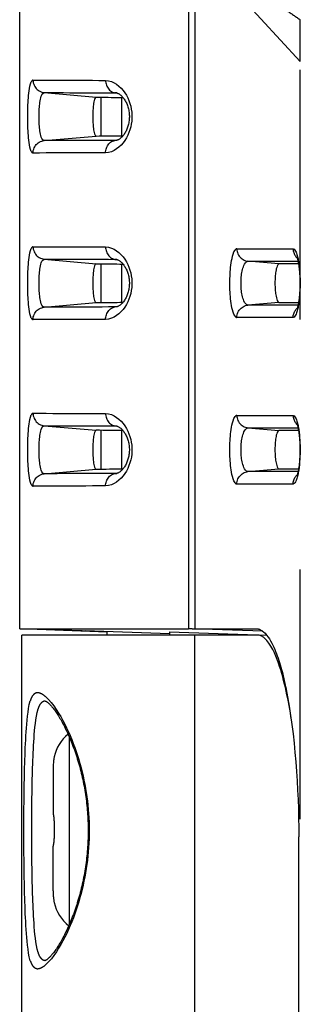
# Model space of a CAD drawing. Extents: x -160 to 260, y -170 to 127.
# Drawn here: x -62 to -60, y 12 to 18 of the extents above; entities that cross this region are included whole.
import ezdxf

# ---------------------------------------------------------------- set-up
doc = ezdxf.new("R2010")
doc.units = 0
doc.linetypes.add('PHANTOM', pattern=[15, 7.5, -1.5, 1.5, -1.5, 1.5, -1.5])
doc.layers.get('0').update_dxf_attribs({"linetype": 'CONTINUOUS'})

msp = doc.modelspace()

# ---------------------------------------------------------------- linework, layer by layer
at = {"color": 7, "linetype": 'CONTINUOUS'}
for p, q in [((-61.6702, 13.9871), (-61.6702, 18.1633)), ((-61.1831, 17.1799), (-61.1831, 16.9467)), ((-61.0577, 16.9485), (-61.0577, 17.1781)), ((-61.1831, 16.1799), (-61.1831, 15.9467)), ((-61.0577, 15.9485), (-61.0577, 16.1781)), ((-59.9967, 16.1785), (-60.1149, 16.1785)), ((-60.1149, 15.9481), (-59.9967, 15.9481)), ((-61.1831, 15.1799), (-61.1831, 14.9467)), ((-61.0577, 14.9485), (-61.0577, 15.1781)), ((-59.9967, 15.1785), (-60.1149, 15.1785)), ((-60.1149, 14.9481), (-59.9967, 14.9481)), ((-61.6702, 13.9883), (-60.6567, 13.9883)), ((-61.2952, 13.9752), (-61.6702, 13.9883)), ((-61.1451, 13.9687), (-61.6702, 13.9871)), ((-61.2952, 13.9752), (-61.2782, 13.9752)), ((-60.7702, 13.9574), (-61.2782, 13.9752)), ((-61.1457, 13.9508), (-61.1451, 13.9687)), ((-60.7702, 13.9693), (-60.7702, 13.9508)), ((-60.7702, 13.9693), (-60.2449, 13.951)), ((-60.2109, 13.9738), (-60.6343, 13.9886)), ((-60.6184, 13.9883), (-60.2493, 13.9883)), ((-60.3452, 13.9508), (-60.3452, 13.9545)), ((-60.2493, 13.9883), (-60.2475, 13.9883)), ((-61.6577, 4.7508), (-61.6577, 13.9508)), ((-60.2449, 13.9508), (-61.6577, 13.9508)), ((-60.6182, 4.7508), (-60.6182, 13.9508)), ((-60.2431, 13.9508), (-60.2449, 13.9508)), ((-60.2431, 13.9509), (-60.1861, 13.9489)), ((-60.1859, 13.9488), (-60.2431, 13.9508)), ((-61.4702, 13.1495), (-61.4702, 12.8819)), ((-59.995, 5.9633), (-59.995, 12.7383)), ((-61.4702, 12.4146), (-61.4702, 12.6822))]:
    msp.add_line(p, q, dxfattribs=at)
at = {"color": 7, "linetype": 'PHANTOM'}
for p, q in [((-60.6567, 18.0883), (-60.6567, 13.9883)), ((-60.6184, 18.0799), (-60.6184, 13.9883)), ((-59.9863, 17.3935), (-60.6184, 18.0799)), ((-59.9863, 3.8444), (-59.9863, 17.3935)), ((-61.523, 17.2072), (-61.2107, 17.1799)), ((-61.0877, 17.2054), (-61.0984, 17.2063)), ((-61.0984, 17.2063), (-61.0906, 17.2058)), ((-61.523, 16.9194), (-61.2107, 16.9467)), ((-61.0877, 16.9212), (-61.0984, 16.9203)), ((-61.0906, 16.9207), (-61.0984, 16.9203)), ((-60.3672, 16.2694), (-60.0291, 16.2694)), ((-61.523, 16.2072), (-61.2107, 16.1799)), ((-61.0984, 16.2063), (-61.0906, 16.2058)), ((-61.0877, 16.2054), (-61.0984, 16.2063)), ((-60.1149, 16.1785), (-60.3003, 16.1947)), ((-60.3003, 16.1947), (-59.9996, 16.1947)), ((-61.523, 15.9194), (-61.2107, 15.9467)), ((-61.0877, 15.9212), (-61.0984, 15.9203)), ((-61.0906, 15.9207), (-61.0984, 15.9203)), ((-60.1149, 15.9481), (-60.3003, 15.9319)), ((-59.9996, 15.9319), (-60.3003, 15.9319)), ((-60.0291, 15.8572), (-60.3672, 15.8572)), ((-60.3672, 15.2694), (-60.0291, 15.2694)), ((-61.523, 15.2072), (-61.2107, 15.1799)), ((-61.0984, 15.2063), (-61.0906, 15.2058)), ((-61.0984, 15.2063), (-61.0876, 15.2054)), ((-60.3003, 15.1947), (-60.1149, 15.1785)), ((-60.3003, 15.1947), (-59.9996, 15.1947)), ((-61.523, 14.9194), (-61.2107, 14.9467)), ((-61.0984, 14.9203), (-61.0877, 14.9212)), ((-61.0906, 14.9207), (-61.0984, 14.9203)), ((-60.3003, 14.9319), (-60.1149, 14.9481)), ((-59.9996, 14.9319), (-60.3003, 14.9319)), ((-60.0291, 14.8572), (-60.3672, 14.8572)), ((-61.3713, 12.2159), (-61.3713, 13.3357))]:
    msp.add_line(p, q, dxfattribs=at)
for points in [[(-60.6184, 18.1378, 0.003564), (-60.5513, 18.0792, 0.003513), (-60.4833, 18.0215, 0.003092), (-60.4146, 17.9648, 0.003151), (-60.3452, 17.9089, 0.003314), (-60.2751, 17.8539, 0.003524), (-60.2042, 17.7999, 0.003795), (-60.1326, 17.7469, 0.005225), (-60.06, 17.6952, 0.005742), (-59.9863, 17.6451)], [(-61.5902, 16.8447, -0.238552), (-61.6004, 16.8537), (-61.6058, 16.8664), (-61.6093, 16.8801), (-61.612, 16.894), (-61.6141, 16.9079), (-61.6158, 16.922), (-61.6171, 16.936), (-61.6182, 16.9501), (-61.6192, 16.9642), (-61.6199, 16.978), (-61.6205, 16.9921), (-61.621, 17.0062), (-61.6213, 17.0203), (-61.6216, 17.0344), (-61.6217, 17.0486), (-61.6218, 17.0627), (-61.6217, 17.0768), (-61.6216, 17.0909), (-61.6214, 17.1051), (-61.621, 17.1192), (-61.6205, 17.1333), (-61.6199, 17.1474), (-61.6192, 17.1615), (-61.6183, 17.1756), (-61.6172, 17.1897), (-61.6158, 17.2038), (-61.6142, 17.2178), (-61.6122, 17.2317), (-61.6095, 17.2456), (-61.6061, 17.2593), (-61.6007, 17.2723, -0.215423), (-61.5909, 17.2818)], [(-61.5902, 15.8447, -0.238553), (-61.6004, 15.8537), (-61.6058, 15.8664), (-61.6093, 15.8801), (-61.612, 15.894), (-61.6141, 15.9079), (-61.6158, 15.922), (-61.6171, 15.936), (-61.6182, 15.9501), (-61.6192, 15.9642), (-61.6199, 15.978), (-61.6205, 15.9921), (-61.621, 16.0062), (-61.6213, 16.0203), (-61.6216, 16.0344), (-61.6217, 16.0486), (-61.6218, 16.0627), (-61.6217, 16.0768), (-61.6216, 16.0909), (-61.6214, 16.1051), (-61.621, 16.1192), (-61.6205, 16.1333), (-61.6199, 16.1474), (-61.6192, 16.1615), (-61.6183, 16.1756), (-61.6172, 16.1897), (-61.6158, 16.2038), (-61.6142, 16.2178), (-61.6122, 16.2317), (-61.6095, 16.2456), (-61.6061, 16.2593), (-61.6007, 16.2723, -0.215421), (-61.5909, 16.2818)], [(-60.3672, 15.8572, -0.218002), (-60.3779, 15.8649), (-60.3846, 15.8765), (-60.3893, 15.8892), (-60.3931, 15.9022), (-60.3962, 15.9153), (-60.3987, 15.9286), (-60.4009, 15.942), (-60.4027, 15.9554), (-60.4043, 15.9688), (-60.4056, 15.9827), (-60.4067, 15.9962), (-60.4075, 16.0097), (-60.4082, 16.0232), (-60.4086, 16.0367), (-60.4089, 16.0502), (-60.409, 16.0638), (-60.4089, 16.0773), (-60.4086, 16.0908), (-60.4081, 16.1043), (-60.4075, 16.1178), (-60.4066, 16.1313), (-60.4056, 16.1448), (-60.4042, 16.1582), (-60.4027, 16.1717), (-60.4008, 16.1851), (-60.3987, 16.1984), (-60.3961, 16.2117), (-60.393, 16.2248), (-60.3892, 16.2378), (-60.3844, 16.2505), (-60.3776, 16.2621, -0.220585), (-60.3672, 16.2694)], [(-61.5902, 14.8447, -0.238553), (-61.6004, 14.8537), (-61.6058, 14.8664), (-61.6093, 14.8801), (-61.612, 14.894), (-61.6141, 14.9079), (-61.6158, 14.922), (-61.6171, 14.936), (-61.6182, 14.9501), (-61.6192, 14.9642), (-61.6199, 14.978), (-61.6205, 14.9921), (-61.621, 15.0062), (-61.6213, 15.0203), (-61.6216, 15.0344), (-61.6217, 15.0486), (-61.6218, 15.0627), (-61.6217, 15.0768), (-61.6216, 15.0909), (-61.6214, 15.1051), (-61.621, 15.1192), (-61.6205, 15.1333), (-61.6199, 15.1474), (-61.6192, 15.1615), (-61.6183, 15.1756), (-61.6172, 15.1897), (-61.6158, 15.2038), (-61.6142, 15.2178), (-61.6122, 15.2317), (-61.6095, 15.2456), (-61.6061, 15.2593), (-61.6007, 15.2723, -0.215421), (-61.5909, 15.2818)], [(-60.3672, 14.8572, -0.217857), (-60.3779, 14.8649), (-60.3846, 14.8765), (-60.3893, 14.8892), (-60.3931, 14.9022), (-60.3962, 14.9153), (-60.3987, 14.9286), (-60.4009, 14.942), (-60.4027, 14.9554), (-60.4043, 14.9688), (-60.4056, 14.9823), (-60.4067, 14.9958), (-60.4075, 15.0093), (-60.4082, 15.0228), (-60.4086, 15.0363), (-60.4089, 15.0499), (-60.409, 15.0634), (-60.4089, 15.0769), (-60.4086, 15.0904), (-60.4082, 15.1039), (-60.4075, 15.1174), (-60.4067, 15.1309), (-60.4056, 15.1444), (-60.4043, 15.1579), (-60.4027, 15.1713), (-60.4009, 15.1847), (-60.3987, 15.198), (-60.3962, 15.2113), (-60.3931, 15.2245), (-60.3893, 15.2374), (-60.3846, 15.2501), (-60.3778, 15.2618, -0.21842), (-60.3672, 15.2694)], [(-61.5607, 11.9473, -0.176806), (-61.5826, 11.9548, -0.105879), (-61.5976, 11.9729, -0.04756), (-61.6067, 11.9948), (-61.6126, 12.0178), (-61.6169, 12.0411), (-61.6203, 12.0646), (-61.6231, 12.0881), (-61.6255, 12.1117), (-61.6277, 12.1354), (-61.6295, 12.159), (-61.6312, 12.1827), (-61.6327, 12.2064), (-61.6341, 12.2301), (-61.6353, 12.2538), (-61.6364, 12.2775), (-61.6374, 12.3012), (-61.6383, 12.3249), (-61.6391, 12.3486), (-61.6399, 12.3723), (-61.6405, 12.396), (-61.6411, 12.4198), (-61.6417, 12.4435), (-61.6422, 12.4672), (-61.6427, 12.4909), (-61.6431, 12.5147), (-61.6434, 12.5384), (-61.6437, 12.5621), (-61.644, 12.5858), (-61.6443, 12.6096), (-61.6445, 12.6333), (-61.6447, 12.657), (-61.6448, 12.6807), (-61.6449, 12.7045), (-61.645, 12.7282), (-61.645, 12.7519), (-61.645, 12.7758), (-61.645, 12.7995), (-61.645, 12.8232), (-61.6449, 12.847), (-61.6448, 12.8707), (-61.6447, 12.8944), (-61.6445, 12.9181), (-61.6443, 12.9419), (-61.644, 12.9656), (-61.6437, 12.9893), (-61.6434, 13.0131), (-61.6431, 13.0368), (-61.6427, 13.0605), (-61.6422, 13.0842), (-61.6417, 13.1079), (-61.6412, 13.1317), (-61.6405, 13.1554), (-61.6399, 13.1791), (-61.6391, 13.2028), (-61.6383, 13.2265), (-61.6374, 13.2503), (-61.6364, 13.274), (-61.6353, 13.2977), (-61.6341, 13.3214), (-61.6327, 13.3451), (-61.6312, 13.3687), (-61.6296, 13.3924), (-61.6277, 13.4161), (-61.6255, 13.4397), (-61.6231, 13.4633), (-61.6203, 13.4869), (-61.6169, 13.5103), (-61.6127, 13.5337), (-61.6067, 13.5566, -0.047361), (-61.5976, 13.5785, -0.106239), (-61.5826, 13.5968, -0.177127), (-61.5607, 13.6042)], [(-61.5607, 13.6042, -0.106987), (-61.5368, 13.5961, -0.049811), (-61.5159, 13.5816), (-61.4975, 13.564), (-61.4807, 13.5449), (-61.4651, 13.5247), (-61.4506, 13.5038), (-61.4368, 13.4824), (-61.424, 13.4608), (-61.4116, 13.4385), (-61.3998, 13.4159), (-61.3886, 13.393), (-61.3778, 13.3699), (-61.3676, 13.3466), (-61.3579, 13.3231), (-61.3486, 13.2994), (-61.3399, 13.2759), (-61.3315, 13.2519), (-61.3235, 13.2277), (-61.3159, 13.2034), (-61.3088, 13.1789), (-61.3021, 13.1543), (-61.2959, 13.1296), (-61.29, 13.1049), (-61.2846, 13.08), (-61.2797, 13.055), (-61.2751, 13.0299), (-61.271, 13.0048), (-61.2673, 12.9796), (-61.264, 12.9544), (-61.2612, 12.929), (-61.2588, 12.9037), (-61.2568, 12.8783), (-61.2553, 12.8529), (-61.2542, 12.8274), (-61.2535, 12.8019), (-61.2533, 12.7765), (-61.2535, 12.751), (-61.2541, 12.7255), (-61.2552, 12.7001), (-61.2567, 12.6747), (-61.2587, 12.6493), (-61.261, 12.6239), (-61.2638, 12.5986), (-61.2671, 12.5733), (-61.2708, 12.5481), (-61.2749, 12.523), (-61.2794, 12.4979), (-61.2844, 12.473), (-61.2897, 12.4481), (-61.2956, 12.4233), (-61.3018, 12.3986), (-61.3085, 12.374), (-61.3155, 12.3495), (-61.3231, 12.3252), (-61.331, 12.301), (-61.3394, 12.277), (-61.3482, 12.2531), (-61.3575, 12.2294), (-61.3672, 12.2058), (-61.3775, 12.1825), (-61.3882, 12.1594), (-61.3994, 12.1365), (-61.4111, 12.1139), (-61.4235, 12.0917), (-61.4365, 12.0698), (-61.4502, 12.0483), (-61.4647, 12.0274), (-61.4802, 12.0072), (-61.497, 11.988), (-61.5154, 11.9704, -0.049007), (-61.5362, 11.9558, -0.103147), (-61.56, 11.9474)], [(-61.5183, 11.9973, -0.163205), (-61.5383, 12.006, -0.094394), (-61.5519, 12.0234, -0.045737), (-61.5603, 12.044), (-61.566, 12.0655), (-61.57, 12.0873), (-61.5733, 12.1093), (-61.5761, 12.1314), (-61.5785, 12.1535), (-61.5806, 12.1757), (-61.5824, 12.1978), (-61.5841, 12.22), (-61.5856, 12.2422), (-61.5869, 12.2644), (-61.5881, 12.2866), (-61.5892, 12.3088), (-61.5901, 12.331), (-61.591, 12.3533), (-61.5918, 12.3755), (-61.5926, 12.3977), (-61.5933, 12.42), (-61.5939, 12.4422), (-61.5944, 12.4644), (-61.5949, 12.4867), (-61.5953, 12.5089), (-61.5957, 12.5311), (-61.5961, 12.5534), (-61.5964, 12.5756), (-61.5967, 12.5979), (-61.5969, 12.6201), (-61.5972, 12.6423), (-61.5973, 12.6646), (-61.5975, 12.6868), (-61.5976, 12.7091), (-61.5976, 12.7313), (-61.5977, 12.7535), (-61.5977, 12.7758), (-61.5977, 12.798), (-61.5976, 12.8203), (-61.5976, 12.8425), (-61.5975, 12.8647), (-61.5973, 12.887), (-61.5972, 12.9092), (-61.5969, 12.9315), (-61.5967, 12.9537), (-61.5964, 12.9759), (-61.5961, 12.9982), (-61.5957, 13.0204), (-61.5953, 13.0427), (-61.5949, 13.0649), (-61.5944, 13.0871), (-61.5939, 13.1094), (-61.5933, 13.1316), (-61.5926, 13.1538), (-61.5918, 13.1761), (-61.591, 13.1983), (-61.5901, 13.2205), (-61.5892, 13.2427), (-61.5881, 13.265), (-61.5869, 13.2872), (-61.5856, 13.3094), (-61.5841, 13.3316), (-61.5824, 13.3537), (-61.5806, 13.3759), (-61.5785, 13.3981), (-61.5761, 13.4202), (-61.5733, 13.4422), (-61.57, 13.4642), (-61.566, 13.4861), (-61.5603, 13.5076, -0.045724), (-61.5519, 13.5281, -0.094342), (-61.5383, 13.5456, -0.163278), (-61.5183, 13.5543)], [(-61.5183, 13.5543), (-61.5163, 13.5544), (-61.5154, 13.5543, -1)], [(-61.5154, 11.9972), (-61.5173, 11.9972), (-61.5183, 11.9973, -1)]]:
    msp.add_lwpolyline(points, format="xyb", dxfattribs=at)
for points in [[(-59.9863, 17.3935), (-59.9863, 17.4249), (-59.9863, 17.4564), (-59.9863, 17.4878), (-59.9863, 17.5193), (-59.9863, 17.5508), (-59.9863, 17.5822), (-59.9863, 17.6137), (-59.9863, 17.6451)], [(-61.5902, 17.2819), (-61.5898, 17.2741), (-61.5884, 17.2664), (-61.5862, 17.2589), (-61.5832, 17.2513), (-61.5797, 17.2444), (-61.5754, 17.2378), (-61.5705, 17.2317), (-61.565, 17.2262), (-61.5589, 17.2213), (-61.5524, 17.217), (-61.5454, 17.2135), (-61.5381, 17.2105), (-61.5306, 17.2084), (-61.523, 17.2072)], [(-61.5902, 17.2819), (-61.5507, 17.2818), (-61.5111, 17.2818), (-61.4715, 17.2817), (-61.4319, 17.2816), (-61.3923, 17.2815), (-61.3527, 17.2814), (-61.3131, 17.2813), (-61.2735, 17.2812), (-61.234, 17.2811), (-61.1944, 17.281), (-61.1548, 17.2809)], [(-61.1548, 17.2809), (-61.1545, 17.274), (-61.1535, 17.2668), (-61.1518, 17.2597), (-61.1497, 17.2528), (-61.1471, 17.246), (-61.1438, 17.2396), (-61.14, 17.2334), (-61.1356, 17.2277), (-61.1305, 17.2224), (-61.125, 17.2178), (-61.119, 17.2138), (-61.1127, 17.2105), (-61.1059, 17.2079), (-61.0984, 17.2063)], [(-61.1548, 17.2809), (-61.1371, 17.279), (-61.12, 17.2738), (-61.1038, 17.2665), (-61.0885, 17.2573), (-61.0744, 17.2465), (-61.0614, 17.2342), (-61.0497, 17.2208), (-61.0391, 17.2065), (-61.0297, 17.1913), (-61.0215, 17.1755), (-61.0144, 17.1592), (-61.0085, 17.1423), (-61.0038, 17.1251), (-61.0003, 17.1077), (-60.9979, 17.09), (-60.9967, 17.0722), (-60.9967, 17.0542), (-60.9979, 17.0365), (-61.0003, 17.0188), (-61.0038, 17.0013), (-61.0086, 16.9841), (-61.0145, 16.9673), (-61.0215, 16.9509), (-61.0297, 16.9351), (-61.0392, 16.92), (-61.0497, 16.9056), (-61.0615, 16.8922), (-61.0745, 16.88), (-61.0886, 16.8692), (-61.1039, 16.86), (-61.1202, 16.8527), (-61.1372, 16.8476), (-61.1548, 16.8457)], [(-61.523, 16.9194), (-61.5313, 16.9235), (-61.537, 16.9311), (-61.5408, 16.9399), (-61.5436, 16.9491), (-61.5458, 16.9584), (-61.5475, 16.9678), (-61.5489, 16.9772), (-61.55, 16.9863), (-61.551, 16.9958), (-61.5518, 17.0053), (-61.5524, 17.0149), (-61.5529, 17.0245), (-61.5532, 17.0336), (-61.5535, 17.0431), (-61.5537, 17.0527), (-61.5537, 17.0623), (-61.5537, 17.0719), (-61.5535, 17.0814), (-61.5533, 17.091), (-61.5529, 17.1006), (-61.5525, 17.1101), (-61.5519, 17.1196), (-61.5511, 17.1292), (-61.5502, 17.1387), (-61.5491, 17.1482), (-61.5477, 17.1577), (-61.546, 17.1671), (-61.5439, 17.1765), (-61.5412, 17.1856), (-61.5375, 17.1945), (-61.5321, 17.2023), (-61.524, 17.2072)], [(-61.523, 17.2072), (-61.4844, 17.2071), (-61.4458, 17.2071), (-61.4072, 17.207), (-61.3686, 17.2069), (-61.33, 17.2068), (-61.2914, 17.2067), (-61.2528, 17.2067), (-61.2142, 17.2066), (-61.1756, 17.2065), (-61.137, 17.2064), (-61.0984, 17.2063)], [(-61.5902, 16.8447), (-61.5898, 16.8525), (-61.5884, 16.8602), (-61.5862, 16.8677), (-61.5832, 16.8752), (-61.5797, 16.8822), (-61.5754, 16.8888), (-61.5705, 16.8949), (-61.565, 16.9004), (-61.5589, 16.9053), (-61.5524, 16.9095), (-61.5454, 16.9131), (-61.5381, 16.916), (-61.5306, 16.9182), (-61.523, 16.9194)], [(-61.0984, 16.9203), (-61.137, 16.9202), (-61.1756, 16.9201), (-61.2142, 16.92), (-61.2528, 16.9199), (-61.2914, 16.9198), (-61.33, 16.9197), (-61.3686, 16.9197), (-61.4072, 16.9196), (-61.4458, 16.9195), (-61.4844, 16.9194), (-61.523, 16.9194)], [(-61.1548, 16.8457), (-61.1545, 16.8526), (-61.1535, 16.8598), (-61.1518, 16.8669), (-61.1497, 16.8738), (-61.1471, 16.8805), (-61.1438, 16.887), (-61.14, 16.8932), (-61.1356, 16.8989), (-61.1305, 16.9041), (-61.125, 16.9088), (-61.119, 16.9128), (-61.1127, 16.9161), (-61.1059, 16.9187), (-61.0984, 16.9203)], [(-61.1548, 16.8457), (-61.1944, 16.8456), (-61.234, 16.8455), (-61.2735, 16.8454), (-61.3131, 16.8453), (-61.3527, 16.8452), (-61.3923, 16.8451), (-61.4319, 16.845), (-61.4715, 16.8449), (-61.5111, 16.8448), (-61.5507, 16.8447), (-61.5902, 16.8447)], [(-61.5902, 16.2819), (-61.5898, 16.2741), (-61.5884, 16.2664), (-61.5862, 16.2589), (-61.5832, 16.2513), (-61.5797, 16.2444), (-61.5754, 16.2378), (-61.5705, 16.2317), (-61.565, 16.2262), (-61.5589, 16.2213), (-61.5524, 16.217), (-61.5454, 16.2135), (-61.5381, 16.2105), (-61.5306, 16.2084), (-61.523, 16.2072)], [(-61.5902, 16.2819), (-61.5507, 16.2818), (-61.5111, 16.2818), (-61.4715, 16.2817), (-61.4319, 16.2816), (-61.3923, 16.2815), (-61.3527, 16.2814), (-61.3131, 16.2813), (-61.2735, 16.2812), (-61.234, 16.2811), (-61.1944, 16.281), (-61.1548, 16.2809)], [(-61.1548, 16.2809), (-61.1545, 16.274), (-61.1535, 16.2668), (-61.1518, 16.2597), (-61.1497, 16.2528), (-61.1471, 16.246), (-61.1438, 16.2396), (-61.14, 16.2334), (-61.1356, 16.2277), (-61.1305, 16.2224), (-61.125, 16.2178), (-61.119, 16.2138), (-61.1127, 16.2105), (-61.1059, 16.2079), (-61.0984, 16.2063)], [(-61.1548, 16.2809), (-61.1371, 16.279), (-61.12, 16.2738), (-61.1038, 16.2665), (-61.0885, 16.2573), (-61.0744, 16.2465), (-61.0614, 16.2342), (-61.0497, 16.2208), (-61.0391, 16.2065), (-61.0297, 16.1913), (-61.0215, 16.1755), (-61.0144, 16.1592), (-61.0085, 16.1423), (-61.0038, 16.1251), (-61.0003, 16.1077), (-60.9979, 16.09), (-60.9967, 16.0722), (-60.9967, 16.0542), (-60.9979, 16.0365), (-61.0003, 16.0188), (-61.0038, 16.0013), (-61.0086, 15.9841), (-61.0145, 15.9673), (-61.0215, 15.9509), (-61.0297, 15.9351), (-61.0392, 15.92), (-61.0497, 15.9056), (-61.0615, 15.8922), (-61.0745, 15.88), (-61.0886, 15.8692), (-61.1039, 15.86), (-61.1202, 15.8527), (-61.1372, 15.8476), (-61.1548, 15.8457)], [(-60.3672, 16.2694), (-60.3668, 16.2616), (-60.3654, 16.2539), (-60.3632, 16.2464), (-60.3603, 16.2388), (-60.3567, 16.2319), (-60.3525, 16.2253), (-60.3476, 16.2192), (-60.3421, 16.2137), (-60.336, 16.2087), (-60.3295, 16.2045), (-60.3226, 16.2009), (-60.3153, 16.198), (-60.3078, 16.1958), (-60.3003, 16.1947)], [(-60.0291, 16.2694), (-60.0226, 16.2664), (-60.0183, 16.2615), (-60.0144, 16.2553), (-60.0113, 16.249), (-60.0088, 16.2425), (-60.0065, 16.2358), (-60.0045, 16.2291), (-60.0025, 16.2221), (-60.0008, 16.2152), (-59.9993, 16.2084), (-59.9981, 16.2019)], [(-60.0291, 16.2694), (-60.0289, 16.2637), (-60.0281, 16.258), (-60.0268, 16.252), (-60.0251, 16.2465), (-60.0231, 16.2411), (-60.0209, 16.2362), (-60.0183, 16.2311), (-60.0155, 16.2265), (-60.0122, 16.2218), (-60.0086, 16.2174), (-60.0042, 16.2131)], [(-61.523, 15.9194), (-61.5313, 15.9235), (-61.537, 15.9311), (-61.5408, 15.9399), (-61.5436, 15.9491), (-61.5458, 15.9584), (-61.5475, 15.9678), (-61.5489, 15.9772), (-61.55, 15.9863), (-61.551, 15.9958), (-61.5518, 16.0053), (-61.5524, 16.0149), (-61.5529, 16.0245), (-61.5532, 16.0336), (-61.5535, 16.0431), (-61.5537, 16.0527), (-61.5537, 16.0623), (-61.5537, 16.0719), (-61.5535, 16.0814), (-61.5533, 16.091), (-61.5529, 16.1006), (-61.5525, 16.1101), (-61.5519, 16.1196), (-61.5511, 16.1292), (-61.5502, 16.1387), (-61.5491, 16.1482), (-61.5477, 16.1577), (-61.546, 16.1671), (-61.5439, 16.1765), (-61.5412, 16.1856), (-61.5375, 16.1945), (-61.5321, 16.2023), (-61.524, 16.2072)], [(-61.523, 16.2072), (-61.4844, 16.2071), (-61.4458, 16.2071), (-61.4072, 16.207), (-61.3686, 16.2069), (-61.33, 16.2068), (-61.2914, 16.2067), (-61.2528, 16.2067), (-61.2142, 16.2066), (-61.1756, 16.2065), (-61.137, 16.2064), (-61.0984, 16.2063)], [(-59.9981, 16.2019), (-59.9955, 16.1858), (-59.9933, 16.1695), (-59.9916, 16.1532), (-59.9902, 16.1369), (-59.989, 16.1206), (-59.9882, 16.1043), (-59.9877, 16.088), (-59.9874, 16.0717), (-59.9874, 16.0553), (-59.9877, 16.0387), (-59.9882, 16.0223), (-59.989, 16.0061), (-59.9902, 15.9897), (-59.9916, 15.9734), (-59.9933, 15.9571), (-59.9954, 15.9409), (-59.9981, 15.9248)], [(-60.3003, 15.9319), (-60.3085, 15.9347), (-60.3152, 15.9407), (-60.3204, 15.9481), (-60.3245, 15.9562), (-60.3279, 15.9646), (-60.3308, 15.9732), (-60.3331, 15.982), (-60.3352, 15.9908), (-60.3369, 15.9998), (-60.3383, 16.0087), (-60.3395, 16.0177), (-60.3404, 16.0267), (-60.3411, 16.0362), (-60.3416, 16.0453), (-60.3419, 16.0543), (-60.342, 16.0634), (-60.3419, 16.0725), (-60.3416, 16.0816), (-60.3411, 16.0906), (-60.3404, 16.0997), (-60.3395, 16.1087), (-60.3383, 16.1177), (-60.3369, 16.1267), (-60.3352, 16.1356), (-60.3332, 16.1445), (-60.3308, 16.1532), (-60.328, 16.1618), (-60.3247, 16.17), (-60.3208, 16.1777), (-60.3157, 16.1853), (-60.3092, 16.1915), (-60.3008, 16.1947)], [(-61.5902, 15.8447), (-61.5898, 15.8525), (-61.5884, 15.8602), (-61.5862, 15.8677), (-61.5832, 15.8752), (-61.5797, 15.8822), (-61.5754, 15.8888), (-61.5705, 15.8949), (-61.565, 15.9004), (-61.5589, 15.9053), (-61.5524, 15.9095), (-61.5454, 15.9131), (-61.5381, 15.916), (-61.5306, 15.9182), (-61.523, 15.9194)], [(-61.0984, 15.9203), (-61.137, 15.9202), (-61.1756, 15.9201), (-61.2142, 15.92), (-61.2528, 15.9199), (-61.2914, 15.9198), (-61.33, 15.9197), (-61.3686, 15.9197), (-61.4072, 15.9196), (-61.4458, 15.9195), (-61.4844, 15.9194), (-61.523, 15.9194)], [(-61.1548, 15.8457), (-61.1545, 15.8526), (-61.1535, 15.8598), (-61.1518, 15.8669), (-61.1497, 15.8738), (-61.1471, 15.8805), (-61.1438, 15.887), (-61.14, 15.8932), (-61.1356, 15.8989), (-61.1305, 15.9041), (-61.125, 15.9088), (-61.119, 15.9128), (-61.1127, 15.9161), (-61.1059, 15.9187), (-61.0984, 15.9203)], [(-60.3672, 15.8572), (-60.3668, 15.865), (-60.3654, 15.8727), (-60.3632, 15.8802), (-60.3603, 15.8877), (-60.3567, 15.8947), (-60.3525, 15.9013), (-60.3476, 15.9074), (-60.3421, 15.9129), (-60.336, 15.9178), (-60.3295, 15.9221), (-60.3226, 15.9256), (-60.3153, 15.9286), (-60.3078, 15.9307), (-60.3003, 15.9319)], [(-59.9981, 15.9248), (-59.9994, 15.9179), (-60.0008, 15.9114), (-60.0025, 15.9046), (-60.0043, 15.8979), (-60.0064, 15.8911), (-60.0086, 15.8845), (-60.0112, 15.8779), (-60.0143, 15.8713), (-60.0181, 15.8654), (-60.023, 15.8599), (-60.0291, 15.8572)], [(-60.0291, 15.8572), (-60.0289, 15.8629), (-60.0281, 15.8686), (-60.0268, 15.8746), (-60.0251, 15.8801), (-60.0231, 15.8855), (-60.0209, 15.8904), (-60.0183, 15.8955), (-60.0155, 15.9), (-60.0122, 15.9047), (-60.0086, 15.9092), (-60.0042, 15.9135)], [(-61.1548, 15.8457), (-61.1944, 15.8456), (-61.234, 15.8455), (-61.2735, 15.8454), (-61.3131, 15.8453), (-61.3527, 15.8452), (-61.3923, 15.8451), (-61.4319, 15.845), (-61.4715, 15.8449), (-61.5111, 15.8448), (-61.5507, 15.8447), (-61.5902, 15.8447)], [(-61.5902, 15.2819), (-61.5898, 15.2741), (-61.5884, 15.2664), (-61.5862, 15.2589), (-61.5832, 15.2513), (-61.5797, 15.2444), (-61.5754, 15.2378), (-61.5705, 15.2317), (-61.565, 15.2262), (-61.5589, 15.2213), (-61.5524, 15.217), (-61.5454, 15.2135), (-61.5381, 15.2105), (-61.5306, 15.2084), (-61.523, 15.2072)], [(-61.5902, 15.2819), (-61.5507, 15.2818), (-61.5111, 15.2818), (-61.4715, 15.2817), (-61.4319, 15.2816), (-61.3923, 15.2815), (-61.3527, 15.2814), (-61.3131, 15.2813), (-61.2735, 15.2812), (-61.234, 15.2811), (-61.1944, 15.281), (-61.1548, 15.2809)], [(-61.1548, 15.2809), (-61.1545, 15.274), (-61.1535, 15.2668), (-61.1518, 15.2597), (-61.1497, 15.2528), (-61.1471, 15.246), (-61.1438, 15.2396), (-61.14, 15.2334), (-61.1356, 15.2277), (-61.1305, 15.2224), (-61.125, 15.2178), (-61.119, 15.2138), (-61.1127, 15.2105), (-61.1059, 15.2079), (-61.0984, 15.2063)], [(-61.1548, 15.2809), (-61.1371, 15.279), (-61.12, 15.2738), (-61.1038, 15.2665), (-61.0885, 15.2573), (-61.0744, 15.2465), (-61.0614, 15.2342), (-61.0497, 15.2208), (-61.0391, 15.2065), (-61.0297, 15.1913), (-61.0215, 15.1755), (-61.0144, 15.1592), (-61.0085, 15.1423), (-61.0038, 15.1251), (-61.0003, 15.1077), (-60.9979, 15.09), (-60.9967, 15.0722), (-60.9967, 15.0545), (-60.9979, 15.0367), (-61.0002, 15.019), (-61.0038, 15.0016), (-61.0085, 14.9844), (-61.0144, 14.9676), (-61.0214, 14.9512), (-61.0296, 14.9354), (-61.039, 14.9202), (-61.0496, 14.9058), (-61.0613, 14.8924), (-61.0743, 14.8802), (-61.0884, 14.8693), (-61.1037, 14.8601), (-61.1199, 14.8528), (-61.137, 14.8476), (-61.1548, 14.8457)], [(-60.3672, 15.2694), (-60.3668, 15.2616), (-60.3654, 15.2539), (-60.3632, 15.2464), (-60.3603, 15.2388), (-60.3567, 15.2319), (-60.3525, 15.2253), (-60.3476, 15.2192), (-60.3421, 15.2137), (-60.336, 15.2087), (-60.3295, 15.2045), (-60.3226, 15.2009), (-60.3153, 15.198), (-60.3078, 15.1958), (-60.3003, 15.1947)], [(-60.0291, 15.2694), (-60.0226, 15.2664), (-60.0183, 15.2614), (-60.0143, 15.2553), (-60.0113, 15.249), (-60.0088, 15.2424), (-60.0065, 15.2357), (-60.0044, 15.229), (-60.0025, 15.222), (-60.0008, 15.2151), (-59.9993, 15.2083), (-59.9981, 15.2018)], [(-60.0291, 15.2694), (-60.0289, 15.2637), (-60.0281, 15.258), (-60.0268, 15.252), (-60.0251, 15.2465), (-60.0231, 15.2411), (-60.0209, 15.2362), (-60.0183, 15.2311), (-60.0155, 15.2265), (-60.0122, 15.2218), (-60.0086, 15.2174), (-60.0042, 15.2131)], [(-61.523, 14.9194), (-61.5313, 14.9235), (-61.537, 14.9311), (-61.5408, 14.9399), (-61.5436, 14.9491), (-61.5458, 14.9584), (-61.5475, 14.9678), (-61.5489, 14.9772), (-61.55, 14.9863), (-61.551, 14.9958), (-61.5518, 15.0053), (-61.5524, 15.0149), (-61.5529, 15.0245), (-61.5532, 15.0336), (-61.5535, 15.0431), (-61.5537, 15.0527), (-61.5537, 15.0623), (-61.5537, 15.0719), (-61.5535, 15.0814), (-61.5533, 15.091), (-61.5529, 15.1006), (-61.5525, 15.1101), (-61.5519, 15.1196), (-61.5511, 15.1292), (-61.5502, 15.1387), (-61.5491, 15.1482), (-61.5477, 15.1577), (-61.546, 15.1671), (-61.5439, 15.1765), (-61.5412, 15.1856), (-61.5375, 15.1945), (-61.5321, 15.2023), (-61.524, 15.2072)], [(-61.523, 15.2072), (-61.4844, 15.2071), (-61.4458, 15.2071), (-61.4072, 15.207), (-61.3686, 15.2069), (-61.33, 15.2068), (-61.2914, 15.2067), (-61.2528, 15.2067), (-61.2142, 15.2066), (-61.1756, 15.2065), (-61.137, 15.2064), (-61.0984, 15.2063)], [(-60.3003, 14.9319), (-60.3084, 14.9346), (-60.3152, 14.9406), (-60.3204, 14.9481), (-60.3245, 14.9561), (-60.3281, 14.965), (-60.3309, 14.9736), (-60.3332, 14.9824), (-60.3352, 14.9912), (-60.3369, 15.0001), (-60.3383, 15.0091), (-60.3395, 15.0181), (-60.3404, 15.0271), (-60.3411, 15.0359), (-60.3416, 15.045), (-60.3419, 15.0541), (-60.342, 15.0631), (-60.3419, 15.0722), (-60.3416, 15.0813), (-60.3411, 15.0903), (-60.3404, 15.0994), (-60.3395, 15.1084), (-60.3383, 15.1174), (-60.3369, 15.1264), (-60.3352, 15.1353), (-60.3332, 15.1442), (-60.3309, 15.1529), (-60.3281, 15.1616), (-60.3248, 15.1698), (-60.3209, 15.1776), (-60.3158, 15.1851), (-60.3093, 15.1914), (-60.301, 15.1947)], [(-59.9981, 15.2018), (-59.9954, 15.1856), (-59.9933, 15.1694), (-59.9916, 15.1531), (-59.9902, 15.1368), (-59.989, 15.1205), (-59.9882, 15.1042), (-59.9877, 15.0878), (-59.9874, 15.0715), (-59.9874, 15.0552), (-59.9877, 15.0385), (-59.9882, 15.0221), (-59.989, 15.0059), (-59.9902, 14.9896), (-59.9916, 14.9733), (-59.9934, 14.957), (-59.9955, 14.9407), (-59.9981, 14.9247)], [(-61.5902, 14.8447), (-61.5898, 14.8525), (-61.5884, 14.8602), (-61.5862, 14.8677), (-61.5832, 14.8752), (-61.5797, 14.8822), (-61.5754, 14.8888), (-61.5705, 14.8949), (-61.565, 14.9004), (-61.5589, 14.9053), (-61.5524, 14.9095), (-61.5454, 14.9131), (-61.5381, 14.916), (-61.5306, 14.9182), (-61.523, 14.9194)], [(-61.0984, 14.9203), (-61.137, 14.9202), (-61.1756, 14.9201), (-61.2142, 14.92), (-61.2528, 14.9199), (-61.2914, 14.9198), (-61.33, 14.9197), (-61.3686, 14.9197), (-61.4072, 14.9196), (-61.4458, 14.9195), (-61.4844, 14.9194), (-61.523, 14.9194)], [(-61.1548, 14.8457), (-61.1545, 14.8526), (-61.1535, 14.8598), (-61.1518, 14.8669), (-61.1497, 14.8738), (-61.1471, 14.8805), (-61.1438, 14.887), (-61.14, 14.8932), (-61.1356, 14.8989), (-61.1305, 14.9041), (-61.125, 14.9088), (-61.119, 14.9128), (-61.1127, 14.9161), (-61.1059, 14.9187), (-61.0984, 14.9203)], [(-60.3672, 14.8572), (-60.3668, 14.865), (-60.3654, 14.8727), (-60.3632, 14.8802), (-60.3603, 14.8877), (-60.3567, 14.8947), (-60.3525, 14.9013), (-60.3476, 14.9074), (-60.3421, 14.9129), (-60.336, 14.9178), (-60.3295, 14.9221), (-60.3226, 14.9256), (-60.3153, 14.9286), (-60.3078, 14.9307), (-60.3003, 14.9319)], [(-59.9981, 14.9247), (-59.9994, 14.9178), (-60.0008, 14.9113), (-60.0025, 14.9045), (-60.0044, 14.8978), (-60.0064, 14.8911), (-60.0087, 14.8844), (-60.0112, 14.8778), (-60.0144, 14.8712), (-60.0181, 14.8654), (-60.023, 14.8599), (-60.0291, 14.8572)], [(-60.0291, 14.8572), (-60.0289, 14.8629), (-60.0281, 14.8686), (-60.0268, 14.8746), (-60.0251, 14.8801), (-60.0231, 14.8855), (-60.0209, 14.8904), (-60.0183, 14.8955), (-60.0155, 14.9), (-60.0122, 14.9047), (-60.0086, 14.9092), (-60.0042, 14.9135)], [(-61.1548, 14.8457), (-61.1944, 14.8456), (-61.234, 14.8455), (-61.2735, 14.8454), (-61.3131, 14.8453), (-61.3527, 14.8452), (-61.3923, 14.8451), (-61.4319, 14.845), (-61.4715, 14.8449), (-61.5111, 14.8448), (-61.5507, 14.8447), (-61.5902, 14.8447)]]:
    msp.add_lwpolyline(points, dxfattribs=at)
at = {"color": 7, "linetype": 'CONTINUOUS'}
for points in [[(-61.0906, 17.2058), (-61.0899, 17.2058), (-61.088, 17.2055)], [(-61.088, 17.2055), (-61.0858, 17.2049), (-61.0833, 17.2041), (-61.0804, 17.2029), (-61.0773, 17.2014), (-61.0741, 17.1995)], [(-61.2107, 17.1799), (-61.217, 17.1748), (-61.2207, 17.1673), (-61.223, 17.1592), (-61.2249, 17.151), (-61.2264, 17.1428), (-61.2276, 17.1345), (-61.2285, 17.1261), (-61.2293, 17.1178), (-61.2299, 17.1099), (-61.2305, 17.1015), (-61.2309, 17.0932), (-61.2312, 17.0848), (-61.2314, 17.0764), (-61.2315, 17.068), (-61.2315, 17.0596), (-61.2314, 17.0512), (-61.2312, 17.0428), (-61.2309, 17.0344), (-61.2305, 17.026), (-61.23, 17.0177), (-61.2294, 17.0093), (-61.2286, 17.0009), (-61.2276, 16.9926), (-61.2265, 16.9843), (-61.225, 16.976), (-61.2232, 16.9679), (-61.2208, 16.9598), (-61.2173, 16.9522), (-61.2107, 16.9467)], [(-61.2107, 17.1799), (-61.1929, 17.1797), (-61.175, 17.1795), (-61.1572, 17.1793), (-61.1394, 17.1791), (-61.1219, 17.1789), (-61.1041, 17.1787), (-61.0863, 17.1784), (-61.0684, 17.1782), (-61.0502, 17.178)], [(-61.0741, 17.1995), (-61.0706, 17.1973), (-61.067, 17.1946), (-61.0634, 17.1917), (-61.0597, 17.1883), (-61.0561, 17.1847), (-61.0526, 17.1808), (-61.0491, 17.1767), (-61.0457, 17.1723), (-61.0424, 17.1676), (-61.0393, 17.1628), (-61.0363, 17.1577), (-61.0334, 17.1525), (-61.0306, 17.147), (-61.028, 17.1413), (-61.0256, 17.1353), (-61.0233, 17.1292), (-61.0211, 17.1229), (-61.0192, 17.1163), (-61.0175, 17.1096), (-61.016, 17.1028), (-61.0147, 17.0959), (-61.0137, 17.0888), (-61.0129, 17.0817), (-61.0124, 17.0745), (-61.0121, 17.0674), (-61.0121, 17.0602), (-61.0124, 17.0531), (-61.0128, 17.046), (-61.0136, 17.039), (-61.0145, 17.0321), (-61.0157, 17.0254), (-61.0171, 17.0187), (-61.0187, 17.0122), (-61.0205, 17.0059), (-61.0225, 16.9997), (-61.0246, 16.9936), (-61.027, 16.9878), (-61.0295, 16.9821), (-61.0321, 16.9766), (-61.0349, 16.9713), (-61.0378, 16.9662), (-61.0409, 16.9613), (-61.0441, 16.9566), (-61.0474, 16.9521), (-61.0507, 16.9479), (-61.0542, 16.944), (-61.0576, 16.9403), (-61.0612, 16.9369), (-61.0647, 16.9338), (-61.0681, 16.9311), (-61.0715, 16.9287), (-61.0748, 16.9266)], [(-61.2107, 16.9467), (-61.1929, 16.9469), (-61.175, 16.9471), (-61.1572, 16.9473), (-61.1394, 16.9475), (-61.1219, 16.9477), (-61.1041, 16.9479), (-61.0862, 16.9481), (-61.0684, 16.9484), (-61.0502, 16.9486)], [(-61.0748, 16.9266), (-61.078, 16.9248), (-61.0809, 16.9235), (-61.0836, 16.9224), (-61.086, 16.9216), (-61.0881, 16.9211), (-61.09, 16.9208), (-61.0906, 16.9207)], [(-61.0906, 16.2058), (-61.0899, 16.2058), (-61.088, 16.2055)], [(-61.088, 16.2055), (-61.0858, 16.2049), (-61.0833, 16.2041), (-61.0804, 16.2029), (-61.0773, 16.2014), (-61.0741, 16.1995)], [(-61.0741, 16.1995), (-61.0706, 16.1973), (-61.067, 16.1946), (-61.0634, 16.1917), (-61.0597, 16.1883), (-61.0561, 16.1847), (-61.0526, 16.1808), (-61.0491, 16.1767), (-61.0457, 16.1723), (-61.0424, 16.1676), (-61.0393, 16.1628), (-61.0363, 16.1577), (-61.0334, 16.1525), (-61.0306, 16.147), (-61.028, 16.1413), (-61.0256, 16.1353), (-61.0233, 16.1292), (-61.0211, 16.1229), (-61.0192, 16.1163), (-61.0175, 16.1096), (-61.016, 16.1028), (-61.0147, 16.0959), (-61.0137, 16.0888), (-61.0129, 16.0817), (-61.0124, 16.0745), (-61.0121, 16.0674), (-61.0121, 16.0602), (-61.0124, 16.0531), (-61.0128, 16.046), (-61.0136, 16.039), (-61.0145, 16.0321), (-61.0157, 16.0254), (-61.0171, 16.0187), (-61.0187, 16.0122), (-61.0205, 16.0059), (-61.0225, 15.9997), (-61.0246, 15.9936), (-61.027, 15.9878), (-61.0295, 15.9821), (-61.0321, 15.9766), (-61.0349, 15.9713), (-61.0378, 15.9662), (-61.0409, 15.9613), (-61.0441, 15.9566), (-61.0474, 15.9521), (-61.0507, 15.9479), (-61.0542, 15.944), (-61.0576, 15.9403), (-61.0612, 15.9369), (-61.0647, 15.9338), (-61.0681, 15.9311), (-61.0715, 15.9287), (-61.0748, 15.9266)], [(-60.0069, 16.2205), (-60.0065, 16.2197), (-60.0061, 16.2187), (-60.0056, 16.2173), (-60.005, 16.2156), (-60.0043, 16.2136), (-60.0036, 16.2112), (-60.0029, 16.2086), (-60.0021, 16.2056), (-60.0013, 16.2024), (-60.0005, 16.1989), (-59.9997, 16.1951), (-59.9989, 16.1911), (-59.9981, 16.1868), (-59.9973, 16.1822), (-59.9965, 16.1774), (-59.9957, 16.1724), (-59.995, 16.1671), (-59.9943, 16.1616), (-59.9936, 16.1559), (-59.993, 16.15), (-59.9924, 16.1439), (-59.9918, 16.1376), (-59.9912, 16.1311), (-59.9908, 16.1244), (-59.9903, 16.1176), (-59.9899, 16.1105), (-59.9896, 16.1033), (-59.9893, 16.096), (-59.989, 16.0885), (-59.9889, 16.0809), (-59.9888, 16.0732), (-59.9887, 16.0653), (-59.9887, 16.0574), (-59.9888, 16.0494), (-59.989, 16.0414), (-59.9892, 16.0334), (-59.9895, 16.0254), (-59.9898, 16.0176), (-59.9903, 16.0098), (-59.9908, 16.0022), (-59.9913, 15.9948), (-59.9919, 15.9876), (-59.9926, 15.9806), (-59.9933, 15.9739), (-59.994, 15.9675), (-59.9948, 15.9614), (-59.9955, 15.9556), (-59.9964, 15.9501), (-59.9972, 15.945), (-59.998, 15.9402), (-59.9989, 15.9357), (-59.9997, 15.9314), (-60.0005, 15.9275), (-60.0014, 15.924), (-60.0022, 15.9207), (-60.003, 15.9177), (-60.0037, 15.915), (-60.0044, 15.9127), (-60.0051, 15.9107), (-60.0056, 15.9091), (-60.006, 15.9082)], [(-61.2107, 16.1799), (-61.217, 16.1748), (-61.2207, 16.1673), (-61.223, 16.1592), (-61.2249, 16.151), (-61.2264, 16.1428), (-61.2276, 16.1345), (-61.2285, 16.1261), (-61.2293, 16.1178), (-61.23, 16.1094), (-61.2305, 16.101), (-61.2309, 16.0927), (-61.2312, 16.0843), (-61.2314, 16.0759), (-61.2315, 16.0675), (-61.2315, 16.0591), (-61.2314, 16.0507), (-61.2312, 16.0423), (-61.2309, 16.0339), (-61.2305, 16.0256), (-61.23, 16.0172), (-61.2293, 16.0085), (-61.2285, 16.0001), (-61.2275, 15.9918), (-61.2263, 15.9835), (-61.2248, 15.975), (-61.2229, 15.9668), (-61.2205, 15.9588), (-61.2167, 15.9513), (-61.2107, 15.9467)], [(-61.2107, 16.1799), (-61.1929, 16.1797), (-61.175, 16.1795), (-61.1572, 16.1793), (-61.1394, 16.1791), (-61.1219, 16.1789), (-61.1041, 16.1787), (-61.0863, 16.1784), (-61.0684, 16.1782), (-61.0502, 16.178)], [(-60.1149, 16.1785), (-60.1213, 16.1735), (-60.1252, 16.1662), (-60.1279, 16.1583), (-60.1301, 16.1503), (-60.1318, 16.1424), (-60.1332, 16.1342), (-60.1344, 16.1259), (-60.1354, 16.1176), (-60.1363, 16.1092), (-60.1369, 16.1009), (-60.1374, 16.0925), (-60.1378, 16.0842), (-60.1381, 16.0759), (-60.1382, 16.0675), (-60.1382, 16.0592), (-60.1381, 16.0509), (-60.1378, 16.0425), (-60.1375, 16.0342), (-60.1369, 16.0259), (-60.1363, 16.0176), (-60.1354, 16.0091), (-60.1344, 16.0009), (-60.1333, 15.9926), (-60.1318, 15.9844), (-60.13, 15.9761), (-60.1278, 15.968), (-60.1251, 15.9601), (-60.1211, 15.9529), (-60.1149, 15.9481)], [(-61.2107, 15.9467), (-61.1929, 15.9469), (-61.175, 15.9471), (-61.1572, 15.9473), (-61.1394, 15.9475), (-61.1219, 15.9477), (-61.1041, 15.9479), (-61.0862, 15.9481), (-61.0684, 15.9484), (-61.0502, 15.9486)], [(-61.0748, 15.9266), (-61.078, 15.9248), (-61.0809, 15.9235), (-61.0836, 15.9224), (-61.086, 15.9216), (-61.0881, 15.9211), (-61.09, 15.9208), (-61.0906, 15.9207)], [(-61.0906, 15.2058), (-61.0899, 15.2058), (-61.088, 15.2055)], [(-61.088, 15.2055), (-61.0858, 15.2049), (-61.0833, 15.2041), (-61.0804, 15.2029), (-61.0773, 15.2014), (-61.0741, 15.1995)], [(-61.0741, 15.1995), (-61.0706, 15.1973), (-61.067, 15.1946), (-61.0634, 15.1917), (-61.0597, 15.1883), (-61.0561, 15.1847), (-61.0526, 15.1808), (-61.0491, 15.1767), (-61.0457, 15.1723), (-61.0424, 15.1676), (-61.0393, 15.1628), (-61.0363, 15.1577), (-61.0334, 15.1524), (-61.0306, 15.147), (-61.028, 15.1413), (-61.0255, 15.1353), (-61.0233, 15.1292), (-61.0211, 15.1228), (-61.0192, 15.1163), (-61.0175, 15.1096), (-61.016, 15.1028), (-61.0147, 15.0958), (-61.0137, 15.0888), (-61.0129, 15.0817), (-61.0124, 15.0745), (-61.0121, 15.0673), (-61.0121, 15.0601), (-61.0124, 15.053), (-61.0128, 15.046), (-61.0136, 15.039), (-61.0145, 15.0321), (-61.0157, 15.0253), (-61.0171, 15.0187), (-61.0187, 15.0122), (-61.0205, 15.0058), (-61.0225, 14.9996), (-61.0246, 14.9936), (-61.027, 14.9877), (-61.0295, 14.9821), (-61.0321, 14.9766), (-61.0349, 14.9713), (-61.0379, 14.9662), (-61.0409, 14.9613), (-61.0441, 14.9566), (-61.0474, 14.9521), (-61.0507, 14.9479), (-61.0542, 14.944), (-61.0577, 14.9403), (-61.0612, 14.9369), (-61.0647, 14.9338), (-61.0682, 14.9311), (-61.0715, 14.9286), (-61.0748, 14.9266)], [(-60.0069, 15.2206), (-60.0065, 15.2197), (-60.0061, 15.2187), (-60.0056, 15.2173), (-60.005, 15.2156), (-60.0043, 15.2136), (-60.0036, 15.2113), (-60.0029, 15.2086), (-60.0021, 15.2057), (-60.0013, 15.2025), (-60.0005, 15.199), (-59.9997, 15.1952), (-59.9989, 15.1912), (-59.9981, 15.1869), (-59.9973, 15.1823), (-59.9965, 15.1775), (-59.9958, 15.1725), (-59.995, 15.1673), (-59.9943, 15.1618), (-59.9936, 15.1561), (-59.993, 15.1502), (-59.9924, 15.1441), (-59.9918, 15.1378), (-59.9913, 15.1313), (-59.9908, 15.1246), (-59.9903, 15.1178), (-59.9899, 15.1108), (-59.9896, 15.1036), (-59.9893, 15.0963), (-59.9891, 15.0888), (-59.9889, 15.0812), (-59.9888, 15.0734), (-59.9887, 15.0656), (-59.9887, 15.0577), (-59.9888, 15.0497), (-59.989, 15.0417), (-59.9892, 15.0337), (-59.9895, 15.0257), (-59.9898, 15.0178), (-59.9902, 15.01), (-59.9907, 15.0024), (-59.9913, 14.995), (-59.9919, 14.9878), (-59.9925, 14.9808), (-59.9932, 14.974), (-59.994, 14.9676), (-59.9947, 14.9615), (-59.9955, 14.9557), (-59.9963, 14.9502), (-59.9972, 14.9451), (-59.998, 14.9403), (-59.9988, 14.9357), (-59.9997, 14.9315), (-60.0005, 14.9276), (-60.0013, 14.924), (-60.0022, 14.9207), (-60.0029, 14.9177), (-60.0037, 14.9151), (-60.0044, 14.9127), (-60.0051, 14.9107), (-60.0056, 14.9091), (-60.006, 14.9082)], [(-61.2107, 15.1799), (-61.217, 15.1748), (-61.2207, 15.1673), (-61.223, 15.1592), (-61.2249, 15.151), (-61.2264, 15.1428), (-61.2276, 15.1345), (-61.2285, 15.1261), (-61.2293, 15.1178), (-61.23, 15.1094), (-61.2305, 15.101), (-61.2309, 15.0927), (-61.2312, 15.0843), (-61.2314, 15.0759), (-61.2315, 15.0675), (-61.2315, 15.0591), (-61.2314, 15.0507), (-61.2312, 15.0423), (-61.2309, 15.0339), (-61.2305, 15.0256), (-61.23, 15.0172), (-61.2293, 15.0085), (-61.2285, 15.0001), (-61.2275, 14.9918), (-61.2263, 14.9835), (-61.2248, 14.975), (-61.2229, 14.9668), (-61.2205, 14.9588), (-61.2167, 14.9513), (-61.2107, 14.9467)], [(-61.0502, 15.178), (-61.0703, 15.1782), (-61.0903, 15.1785), (-61.1104, 15.1787), (-61.1305, 15.179), (-61.1505, 15.1792), (-61.1706, 15.1794), (-61.1907, 15.1797), (-61.2107, 15.1799)], [(-60.1149, 15.1785), (-60.1213, 15.1735), (-60.1252, 15.1662), (-60.1279, 15.1583), (-60.1301, 15.1503), (-60.1318, 15.1424), (-60.1332, 15.1342), (-60.1344, 15.1259), (-60.1354, 15.1176), (-60.1363, 15.1092), (-60.1369, 15.1008), (-60.1374, 15.0925), (-60.1378, 15.0842), (-60.1381, 15.0759), (-60.1382, 15.0675), (-60.1382, 15.0592), (-60.1381, 15.0509), (-60.1378, 15.0425), (-60.1375, 15.0342), (-60.1369, 15.0259), (-60.1363, 15.0176), (-60.1354, 15.0091), (-60.1344, 15.0008), (-60.1333, 14.9926), (-60.1318, 14.9844), (-60.13, 14.9761), (-60.1278, 14.968), (-60.1251, 14.9601), (-60.1211, 14.9529), (-60.1149, 14.9481)], [(-61.2107, 14.9467), (-61.1907, 14.9469), (-61.1706, 14.9471), (-61.1505, 14.9474), (-61.1305, 14.9476), (-61.1104, 14.9478), (-61.0903, 14.9481), (-61.0703, 14.9483), (-61.0502, 14.9486)], [(-61.0748, 14.9266), (-61.078, 14.9248), (-61.0809, 14.9235), (-61.0836, 14.9224), (-61.086, 14.9216), (-61.0881, 14.9211), (-61.09, 14.9208), (-61.0906, 14.9207)], [(-60.6343, 13.9886), (-60.6374, 13.9885), (-60.6402, 13.9884), (-60.643, 13.9884), (-60.6458, 13.9884), (-60.6486, 13.9883), (-60.6514, 13.9883), (-60.6545, 13.9883), (-60.6567, 13.9883)], [(-60.2475, 13.9883), (-60.2447, 13.9881), (-60.2419, 13.9877), (-60.2392, 13.9872), (-60.2365, 13.9867), (-60.2343, 13.9861), (-60.2313, 13.9851)], [(-61.5158, 13.5545), (-61.5155, 13.5544), (-61.515, 13.5542), (-61.5143, 13.5539), (-61.5134, 13.5534), (-61.5123, 13.5528), (-61.5111, 13.5521), (-61.5097, 13.5512), (-61.5081, 13.5502), (-61.5063, 13.5489), (-61.5044, 13.5474), (-61.5023, 13.5458), (-61.5, 13.5439), (-61.4976, 13.5417), (-61.495, 13.5393), (-61.4923, 13.5367), (-61.4894, 13.5338), (-61.4864, 13.5307), (-61.4833, 13.5273), (-61.48, 13.5236), (-61.4766, 13.5196), (-61.4731, 13.5154), (-61.4695, 13.5109), (-61.4658, 13.5061), (-61.462, 13.501), (-61.4581, 13.4957), (-61.4542, 13.49), (-61.4501, 13.4841), (-61.4459, 13.4779), (-61.4417, 13.4714), (-61.4374, 13.4646), (-61.4331, 13.4576), (-61.4287, 13.4502), (-61.4243, 13.4426), (-61.4198, 13.4348), (-61.4153, 13.4267), (-61.4108, 13.4183), (-61.4062, 13.4097), (-61.4017, 13.4008), (-61.3971, 13.3917), (-61.3925, 13.3824), (-61.388, 13.3728), (-61.3835, 13.3631), (-61.3789, 13.3531), (-61.3745, 13.343), (-61.37, 13.3326), (-61.3656, 13.3221), (-61.3612, 13.3114), (-61.3569, 13.3005), (-61.3526, 13.2894), (-61.3484, 13.2782), (-61.3442, 13.2669), (-61.3401, 13.2554), (-61.3361, 13.2437), (-61.3321, 13.232), (-61.3283, 13.2201), (-61.3245, 13.2081), (-61.3208, 13.196), (-61.3172, 13.1838), (-61.3137, 13.1715), (-61.3102, 13.1591), (-61.3069, 13.1467), (-61.3037, 13.1341), (-61.3006, 13.1215), (-61.2976, 13.1088), (-61.2946, 13.0961), (-61.2918, 13.0833), (-61.2891, 13.0705), (-61.2866, 13.0576), (-61.2841, 13.0447), (-61.2817, 13.0318), (-61.2795, 13.0188), (-61.2774, 13.0058), (-61.2754, 12.9927), (-61.2735, 12.9797), (-61.2717, 12.9666), (-61.27, 12.9535), (-61.2685, 12.9404), (-61.2671, 12.9273), (-61.2658, 12.9141), (-61.2646, 12.901), (-61.2635, 12.8879), (-61.2625, 12.8747), (-61.2617, 12.8616), (-61.261, 12.8484), (-61.2604, 12.8352), (-61.2599, 12.8221), (-61.2596, 12.8089), (-61.2593, 12.7957), (-61.2592, 12.7826), (-61.2592, 12.7694), (-61.2593, 12.7562), (-61.2596, 12.743), (-61.2599, 12.7299), (-61.2604, 12.7167), (-61.261, 12.7035), (-61.2617, 12.6904), (-61.2625, 12.6772), (-61.2635, 12.6641), (-61.2645, 12.6509), (-61.2657, 12.6378), (-61.267, 12.6247), (-61.2684, 12.6116), (-61.27, 12.5984), (-61.2716, 12.5854), (-61.2734, 12.5723), (-61.2753, 12.5592), (-61.2773, 12.5462), (-61.2794, 12.5332), (-61.2817, 12.5202), (-61.284, 12.5072), (-61.2865, 12.4943), (-61.2891, 12.4814), (-61.2918, 12.4686), (-61.2946, 12.4558), (-61.2975, 12.4431), (-61.3005, 12.4304), (-61.3036, 12.4178), (-61.3068, 12.4053), (-61.3101, 12.3928), (-61.3136, 12.3804), (-61.3171, 12.3681), (-61.3207, 12.3559), (-61.3244, 12.3438), (-61.3282, 12.3318), (-61.332, 12.32), (-61.336, 12.3082), (-61.34, 12.2965), (-61.3441, 12.285), (-61.3483, 12.2737), (-61.3525, 12.2625), (-61.3567, 12.2514), (-61.3611, 12.2405), (-61.3654, 12.2298), (-61.3699, 12.2193), (-61.3743, 12.2089), (-61.3788, 12.1987), (-61.3833, 12.1888), (-61.3879, 12.179), (-61.3924, 12.1695), (-61.397, 12.1601), (-61.4015, 12.151), (-61.4061, 12.1422), (-61.4106, 12.1335), (-61.4152, 12.1252), (-61.4197, 12.117), (-61.4241, 12.1092), (-61.4286, 12.1016), (-61.433, 12.0942), (-61.4373, 12.0872), (-61.4416, 12.0804), (-61.4458, 12.0739), (-61.45, 12.0676), (-61.454, 12.0617), (-61.458, 12.0561), (-61.4619, 12.0507), (-61.4657, 12.0456), (-61.4694, 12.0408), (-61.4731, 12.0363), (-61.4765, 12.032), (-61.4799, 12.0281), (-61.4832, 12.0244), (-61.4863, 12.021), (-61.4893, 12.0178), (-61.4922, 12.0149), (-61.4949, 12.0123), (-61.4975, 12.0099), (-61.4999, 12.0078), (-61.5022, 12.0059), (-61.5043, 12.0042), (-61.5062, 12.0027), (-61.508, 12.0014), (-61.5096, 12.0004), (-61.5111, 11.9995), (-61.5123, 11.9987), (-61.5134, 11.9982), (-61.5143, 11.9977), (-61.515, 11.9974), (-61.5155, 11.9972)], [(-61.4647, 13.2103), (-61.4657, 13.2036), (-61.4666, 13.1968), (-61.4675, 13.1901), (-61.4683, 13.183), (-61.4689, 13.1763), (-61.4694, 13.1695), (-61.4698, 13.1627), (-61.4701, 13.1559), (-61.4702, 13.1495)], [(-61.4702, 12.8819), (-61.4691, 12.8755), (-61.468, 12.8694), (-61.4671, 12.8632), (-61.4663, 12.8569), (-61.4656, 12.8507), (-61.465, 12.8445), (-61.4645, 12.8385), (-61.4641, 12.8323), (-61.4638, 12.826), (-61.4635, 12.8197), (-61.4634, 12.8135), (-61.4635, 12.807)], [(-61.4635, 12.807), (-61.4635, 12.8029), (-61.4636, 12.7987), (-61.4636, 12.7945), (-61.4636, 12.7904), (-61.4636, 12.7862), (-61.4636, 12.782)], [(-61.4636, 12.782), (-61.4636, 12.7779), (-61.4636, 12.7737), (-61.4636, 12.7695), (-61.4636, 12.7654), (-61.4635, 12.7612), (-61.4635, 12.757)], [(-61.4635, 12.757), (-61.4634, 12.7508), (-61.4635, 12.7445), (-61.4638, 12.7382), (-61.4641, 12.732), (-61.4645, 12.7257), (-61.465, 12.7193), (-61.4656, 12.7131), (-61.4663, 12.7068), (-61.4671, 12.7006), (-61.4681, 12.6944), (-61.4691, 12.6885), (-61.4702, 12.6822)], [(-61.4701, 12.4085), (-61.4699, 12.4032), (-61.4696, 12.398), (-61.4693, 12.3931), (-61.4689, 12.3878), (-61.4685, 12.3826), (-61.4679, 12.3778), (-61.4672, 12.3725), (-61.4666, 12.3674), (-61.466, 12.3622), (-61.4652, 12.357), (-61.4646, 12.3518)], [(-61.4647, 12.351), (-61.4638, 12.3474), (-61.4635, 12.3445)]]:
    msp.add_lwpolyline(points, dxfattribs=at)
for points in [[(-60.6343, 13.9886), (-60.6275, 13.9884), (-60.6202, 13.9883), (-60.6184, 13.9883, -1)], [(-60.2313, 13.9851, -0.132077), (-60.1881, 13.9501, -0.04756), (-60.1579, 13.9027, -0.024794), (-60.1345, 13.8514, -0.016188), (-60.1153, 13.7985, -0.011822), (-60.0992, 13.7445, -0.009211), (-60.0853, 13.6899, -0.007231), (-60.0732, 13.6349), (-60.0625, 13.5796), (-60.0529, 13.5241), (-60.0444, 13.4684), (-60.0368, 13.4126), (-60.03, 13.3566), (-60.0239, 13.3006), (-60.0185, 13.2446), (-60.0138, 13.1884), (-60.0096, 13.1323), (-60.0059, 13.076), (-60.0027, 13.0198), (-60, 12.9635), (-59.9978, 12.9072), (-59.9962, 12.8509), (-59.9953, 12.7946), (-59.995, 12.7383)], [(-60.039, 13.4408), (-60.0423, 13.4625), (-60.0459, 13.4841), (-60.0496, 13.5058), (-60.0535, 13.5274), (-60.0576, 13.549), (-60.0618, 13.5705), (-60.0663, 13.592), (-60.0709, 13.6135), (-60.0757, 13.6349), (-60.0808, 13.6562), (-60.0861, 13.6775), (-60.0917, 13.6988), (-60.0976, 13.7199), (-60.1038, 13.741), (-60.1104, 13.7619), (-60.1174, 13.7827), (-60.1249, 13.8033), (-60.133, 13.8237), (-60.1418, 13.8439), (-60.1516, 13.8639), (-60.1623, 13.8831), (-60.1742, 13.9015), (-60.1878, 13.9187, 0.041721), (-60.2037, 13.9339, 0.063785), (-60.2223, 13.9454, 0.096443), (-60.2431, 13.9508)], [(-61.4642, 13.2155), (-61.4647, 13.2118), (-61.4647, 13.2103, -1)], [(-61.4637, 13.2172), (-61.4641, 13.216), (-61.4642, 13.2155, -1)], [(-61.4632, 13.2184), (-61.4635, 13.2176), (-61.4637, 13.2172, -1)], [(-61.4634, 13.2195), (-61.4631, 13.219), (-61.4632, 13.2184, -1)], [(-61.4702, 12.4146), (-61.4701, 12.4105), (-61.4701, 12.4085, -1)]]:
    msp.add_lwpolyline(points, format="xyb", dxfattribs=at)
for centre, start, end in [((-61.2202, 13.1628), 129.70508, 166.88019), ((-61.2202, 12.4013), 193.11981, 231.49892)]:
    msp.add_arc(centre, 0.25, start, end, dxfattribs=at)

doc.saveas('drawing.dxf')
